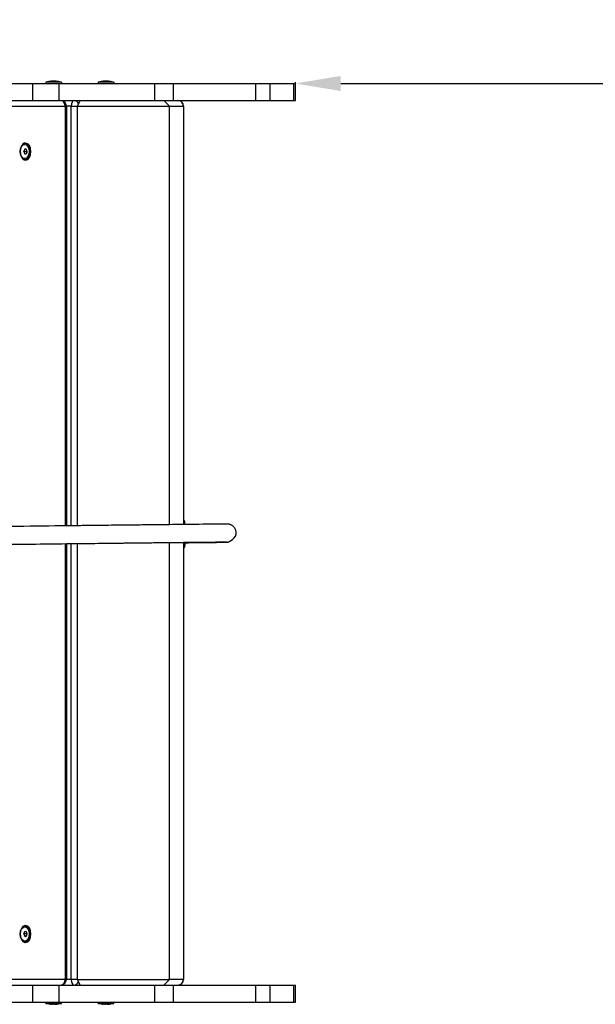
# Model space of a CAD drawing. Units: millimetres. Extents: x -7393 to 7468, y -10901 to -1508.
# Drawn here: x -1675 to -1167, y -7303 to -6435 of the extents above; entities that cross this region are included whole.
import ezdxf

# ---------------------------------------------------------------- set-up
doc = ezdxf.new("R2010")
doc.units = ezdxf.units.MM
doc.layers.add('Системный слой', color=7, linetype='Continuous')
doc.dimstyles.new('ISO-25', dxfattribs={"dimtxt": 2.5, "dimasz": 2.5, "dimexe": 1.25, "dimexo": 0.625, "dimtad": 1, "dimdec": 0, "dimtxsty": 'Standard', "dimcen": 2.5, "dimadec": 0, "dimazin": 0, "dimtfac": 1, "dimtdec": 0, "dimtmove": 0, "dimatfit": 3, "dimfxl": 1, "dimarcsym": 0})

# ---------------------------------------------------------------- blocks, each defined once
blk = doc.blocks.new('КР-02')
at = {"layer": 'Системный слой'}
for p, q in [((-1853.8, -6491.12), (-1663.33, -6491.12)), ((-1663.33, -6506.12), (-1663.33, -6491.12)), ((-1663.33, -6491.12), (-1640.37, -6491.12)), ((-1652.14, -6489.97), (-1652.14, -6491.12)), ((-1638.14, -6489.97), (-1652.14, -6489.97)), ((-1640.37, -6506.12), (-1640.37, -6491.12)), ((-1640.37, -6491.12), (-1555.78, -6491.12)), ((-1638.14, -6489.97), (-1638.14, -6491.12)), ((-1605.96, -6489.97), (-1605.96, -6491.12)), ((-1591.96, -6489.97), (-1605.96, -6489.97)), ((-1591.96, -6489.97), (-1591.96, -6491.12)), ((-1555.78, -6491.12), (-1539.23, -6491.12)), ((-1555.78, -6506.12), (-1555.78, -6491.12)), ((-1539.23, -6491.12), (-1466.76, -6491.12)), ((-1539.23, -6506.12), (-1539.23, -6491.12)), ((-1466.76, -6506.12), (-1466.76, -6491.12)), ((-1466.76, -6491.12), (-1453.98, -6491.12)), ((-1453.98, -6506.12), (-1453.98, -6491.12)), ((-1453.98, -6491.12), (-1433.32, -6491.12)), ((-1433.32, -6491.12), (-1431.84, -6491.12)), ((-1433.32, -6506.12), (-1433.32, -6491.12)), ((-1431.84, -6506.12), (-1431.84, -6491.12)), ((-1853.8, -6506.12), (-1663.33, -6506.12)), ((-1704.74, -6511.12), (-1634.97, -6511.12)), ((-1663.33, -6506.12), (-1640.37, -6506.12)), ((-1640.37, -6506.12), (-1555.78, -6506.12)), ((-1634.97, -6511.12), (-1634.97, -6881.22)), ((-1634.97, -6511.12), (-1633.83, -6511.12)), ((-1633.83, -6511.12), (-1633.83, -6881.21)), ((-1629.55, -6511.12), (-1633.83, -6511.12)), ((-1629.55, -6881.16), (-1629.55, -6511.12)), ((-1629.55, -6511.12), (-1623.95, -6511.12)), ((-1623.95, -6511.12), (-1621.59, -6506.12)), ((-1623.95, -6881.09), (-1623.95, -6511.12)), ((-1623.95, -6511.12), (-1543.02, -6511.12)), ((-1555.78, -6506.12), (-1539.23, -6506.12)), ((-1543.02, -6511.12), (-1548.02, -6506.12)), ((-1543.02, -6880.17), (-1543.02, -6511.12)), ((-1543.02, -6511.12), (-1530.65, -6511.12)), ((-1539.23, -6506.12), (-1466.76, -6506.12)), ((-1530.65, -6511.12), (-1530.65, -6880.03)), ((-1530.65, -6511.12), (-1530.44, -6511.12)), ((-1530.44, -6511.12), (-1530.44, -6880.03)), ((-1466.76, -6506.12), (-1453.98, -6506.12)), ((-1453.98, -6506.12), (-1433.32, -6506.12)), ((-1433.32, -6506.12), (-1431.84, -6506.12)), ((-1670.59, -6544.12), (-1671.48, -6544.12)), ((-1668.5, -6551.34), (-1671.14, -6551.34)), ((-1669.1, -6549.24), (-1670.65, -6549.24)), ((-1670.59, -6558.12), (-1671.48, -6558.12)), ((-1529.81, -6876.38), (-1530.44, -6875.76)), ((-1634.97, -6897.22), (-1634.97, -7281.12)), ((-1633.83, -6897.21), (-1633.83, -7281.12)), ((-1629.55, -7281.12), (-1629.55, -6897.16)), ((-1623.95, -7281.12), (-1623.95, -6897.09)), ((-1543.02, -7281.12), (-1543.02, -6896.17)), ((-1530.65, -6896.03), (-1530.65, -7281.12)), ((-1530.44, -6896.03), (-1530.44, -7281.12)), ((-1529.53, -6899.81), (-1530.44, -6900.74)), ((-1670.59, -7234.12), (-1671.48, -7234.12)), ((-1668.5, -7240.89), (-1671.14, -7240.89)), ((-1670.59, -7248.12), (-1671.48, -7248.12)), ((-1669.1, -7242.99), (-1670.65, -7242.99)), ((-1634.97, -7281.12), (-1704.74, -7281.12)), ((-1633.83, -7281.12), (-1634.97, -7281.12)), ((-1629.55, -7281.12), (-1633.83, -7281.12)), ((-1623.95, -7281.12), (-1629.55, -7281.12)), ((-1623.95, -7281.12), (-1543.02, -7281.12)), ((-1621.59, -7286.12), (-1623.95, -7281.12)), ((-1543.02, -7281.12), (-1548.02, -7286.12)), ((-1530.65, -7281.12), (-1543.02, -7281.12)), ((-1530.44, -7281.12), (-1530.65, -7281.12)), ((-1853.8, -7286.12), (-1663.33, -7286.12)), ((-1663.33, -7301.12), (-1663.33, -7286.12)), ((-1663.33, -7286.12), (-1640.37, -7286.12)), ((-1640.37, -7301.12), (-1640.37, -7286.12)), ((-1640.37, -7286.12), (-1555.78, -7286.12)), ((-1555.78, -7286.12), (-1539.23, -7286.12)), ((-1555.78, -7301.12), (-1555.78, -7286.12)), ((-1539.23, -7286.12), (-1466.76, -7286.12)), ((-1539.23, -7301.12), (-1539.23, -7286.12)), ((-1466.76, -7301.12), (-1466.76, -7286.12)), ((-1466.76, -7286.12), (-1453.98, -7286.12)), ((-1453.98, -7301.12), (-1453.98, -7286.12)), ((-1453.98, -7286.12), (-1433.32, -7286.12)), ((-1433.32, -7286.12), (-1431.84, -7286.12)), ((-1433.32, -7301.12), (-1433.32, -7286.12)), ((-1431.84, -7301.12), (-1431.84, -7286.12)), ((-1853.8, -7301.12), (-1663.33, -7301.12)), ((-1663.33, -7301.12), (-1640.37, -7301.12)), ((-1652.14, -7302.27), (-1652.14, -7301.12)), ((-1640.37, -7301.12), (-1555.78, -7301.12)), ((-1638.14, -7302.27), (-1638.14, -7301.12)), ((-1605.96, -7302.27), (-1605.96, -7301.12)), ((-1591.96, -7302.27), (-1591.96, -7301.12)), ((-1555.78, -7301.12), (-1539.23, -7301.12)), ((-1539.23, -7301.12), (-1466.76, -7301.12)), ((-1466.76, -7301.12), (-1453.98, -7301.12)), ((-1453.98, -7301.12), (-1433.32, -7301.12)), ((-1433.32, -7301.12), (-1431.84, -7301.12)), ((-1652.14, -7302.27), (-1640.42, -7302.27)), ((-1640.42, -7302.27), (-1638.14, -7302.27)), ((-1605.96, -7302.27), (-1594.24, -7302.27)), ((-1594.24, -7302.27), (-1591.96, -7302.27))]:
    blk.add_line(p, q, dxfattribs=at)
for centre, radius, start, end in [((-1644.21, -6514.77), 25.82, 97.19313, 106.13011), ((-1646.06, -6514.77), 25.82, 73.86989, 82.80687), ((-1598.03, -6514.77), 25.82, 97.19313, 106.13011), ((-1599.88, -6514.77), 25.82, 73.86989, 82.80687), ((-1638.83, -6511.12), 5, 0, 89.99702), ((-1535.44, -6511.12), 5, 0, 90), ((-1664.64, -6556.08), 8.04, 143.8893, 144.97819), ((-1664.62, -7236.13), 8.07, 215.02401, 216.10851), ((-1638.83, -7281.12), 5, 270.00298, 0), ((-1535.44, -7281.12), 5, 270, 0), ((-1644.21, -7277.46), 25.82, 253.86989, 263.27763), ((-1646.06, -7277.46), 25.82, 276.72241, 286.13011), ((-1598.03, -7277.46), 25.82, 253.86989, 263.27763), ((-1599.88, -7277.46), 25.82, 276.72241, 286.13011)]:
    blk.add_arc(centre, radius, start, end, dxfattribs=at)
for centre, major_axis, ratio, start_param, end_param in [((-1638.83, -6511.12), (0, 5), 0.773123, 4.712389, 6.283118), ((-1627.19, -6511.12), (0, 5), 0.4712, 0, 1.570796), ((-1627.19, -6511.12), (0, 5), 0.882026, 5.086156, 6.283185), ((-1535.44, -6511.12), (0, 5), 0.957018, 4.712389, 6.283185), ((-1669.85, -6551.12), (0, 7.5), 0.634256, 0, 3.141593), ((-1670.59, -6551.12), (0, -7), 0.634393, 3.141593, 3.515846), ((-1671.48, -6551.12), (0, -7), 0.634393, 3.141593, 3.161489), ((-1671.4, -6551.12), (0, 7.5), 0.634256, 5.802727, 6.119935), ((-1670.59, -6551.12), (0, -7), 0.634393, 0, 3.141593), ((-1669.85, -6551.12), (0, 7.5), 0.634256, 4.712389, 6.283185), ((-1669.85, -6551.12), (0, 7.5), 0.634256, 3.141593, 4.712389), ((-1670.59, -6551.12), (0, -7), 0.634393, 5.908931, 6.283185), ((-1671.48, -6551.12), (0, -7), 0.634393, 6.263289, 6.283185), ((-1671.4, -6551.12), (0, 7.5), 0.634256, 3.304843, 3.622051), ((-1529.74, -6888.09), (0.14, -11.75), 0.074864, 3.066447, 3.885057), ((-1529.74, -6888.09), (0.14, -11.75), 0.074864, 2.32821, 3.066447), ((-1529.74, -6888.09), (0.11, -9.6), 0.074864, 3.216738, 3.713254), ((-1529.74, -6888.09), (0.11, -9.6), 0.074864, 2.569807, 3.216738), ((-1529.74, -6888.09), (0.14, -11.75), 0.074864, 5.452766, 6.358331), ((-1529.74, -6888.09), (0.11, -9.6), 0.074864, -0.599421, -0.075145), ((-1529.74, -6888.09), (0.11, -9.6), 0.074864, 6.20804, 6.869009), ((-1529.74, -6888.09), (0.14, -11.75), 0.074864, 0.075145, 0.82196), ((-1492, -6887.64), (0.32, -7.99), 0.999982, 6.210153, 6.283185), ((-1492, -6887.64), (-0.1, 8), 0.980741, 3.096455, 3.141593), ((-1492, -6887.64), (-0.1, 8), 0.980741, 3.141593, 3.142409), ((-1669.85, -7241.12), (0, 7.5), 0.634256, 0, 3.141593), ((-1670.59, -7241.12), (0, 7), 0.634393, 0, 0.374254), ((-1671.48, -7241.12), (0, 7), 0.634393, 0, 0.019896), ((-1671.4, -7241.12), (0, 7.5), 0.634256, 5.802727, 6.119935), ((-1670.59, -7241.12), (0, 7), 0.634393, 4.810564, 6.283185), ((-1670.59, -7241.12), (0, 7), 0.634393, 3.141593, 4.810564), ((-1669.85, -7241.12), (0, 7.5), 0.634256, 4.712389, 6.283185), ((-1669.85, -7241.12), (0, 7.5), 0.634256, 3.141593, 4.712389), ((-1670.59, -7241.12), (0, 7), 0.634393, 2.767339, 3.141593), ((-1671.48, -7241.12), (0, 7), 0.634393, 3.121697, 3.141593), ((-1671.4, -7241.12), (0, 7.5), 0.634256, 3.304843, 3.622051), ((-1638.83, -7281.12), (0, 5), 0.773123, 3.14166, 4.712389), ((-1627.19, -7281.12), (0, -5), 0.4712, 4.712389, 6.283185), ((-1627.19, -7281.12), (0, -5), 0.882026, 0, 1.197029), ((-1535.44, -7281.12), (0, 5), 0.957018, 3.141593, 4.712389)]:
    blk.add_ellipse(centre, major_axis=major_axis, ratio=ratio, start_param=start_param, end_param=end_param, dxfattribs=at)
for centre, major_axis in [((-1670.59, -6551.12), (0, 6.25)), ((-1670.59, -7241.12), (0, -6.25))]:
    blk.add_ellipse(centre, major_axis=major_axis, ratio=0.634393, dxfattribs=at)
for points, knots in [([(-1647.45, -6489.15), (-1647.35, -6489.14), (-1647.21, -6489.13), (-1647.01, -6489.12), (-1646.83, -6489.12), (-1646.59, -6489.12), (-1646.4, -6489.14), (-1646.29, -6489.15)], [0, 0, 0, 0, 1.939671, 3.021963, 4.040649, 5.694623, 8, 8, 8, 8]), ([(-1646.29, -6489.15), (-1646.38, -6489.14), (-1646.53, -6489.13), (-1646.72, -6489.12), (-1646.9, -6489.12), (-1647.14, -6489.12), (-1647.33, -6489.14), (-1647.45, -6489.15)], [0, 0, 0, 0, 1.939671, 3.021963, 4.040649, 5.694623, 8, 8, 8, 8]), ([(-1643.98, -6489.15), (-1644.17, -6489.14), (-1644.46, -6489.13), (-1644.85, -6489.12), (-1645.21, -6489.12), (-1645.69, -6489.12), (-1646.07, -6489.14), (-1646.29, -6489.15)], [0, 0, 0, 0, 1.939671, 3.021963, 4.040649, 5.694623, 8, 8, 8, 8]), ([(-1646.29, -6489.15), (-1646.1, -6489.14), (-1645.81, -6489.13), (-1645.42, -6489.12), (-1645.06, -6489.12), (-1644.58, -6489.12), (-1644.2, -6489.14), (-1643.98, -6489.15)], [0, 0, 0, 0, 1.939671, 3.021963, 4.040649, 5.694623, 8, 8, 8, 8]), ([(-1642.83, -6489.15), (-1642.96, -6489.14), (-1643.2, -6489.12), (-1643.58, -6489.11), (-1643.84, -6489.14), (-1643.98, -6489.15)], [0, 0, 0, 0, 2.034238, 3.737914, 6, 6, 6, 6]), ([(-1642.83, -6489.15), (-1642.89, -6489.15), (-1643.01, -6489.13), (-1643.2, -6489.12), (-1643.37, -6489.12), (-1643.53, -6489.12), (-1643.72, -6489.13), (-1643.88, -6489.14), (-1643.98, -6489.15)], [0, 0, 0, 0, 1.497032, 2.753965, 4.433486, 5.43107, 6.565973, 9, 9, 9, 9]), ([(-1601.27, -6489.15), (-1601.17, -6489.14), (-1601.03, -6489.13), (-1600.83, -6489.12), (-1600.65, -6489.12), (-1600.41, -6489.12), (-1600.22, -6489.14), (-1600.11, -6489.15)], [0, 0, 0, 0, 1.939671, 3.021963, 4.040649, 5.694623, 8, 8, 8, 8]), ([(-1600.11, -6489.15), (-1600.21, -6489.14), (-1600.35, -6489.13), (-1600.55, -6489.12), (-1600.73, -6489.12), (-1600.97, -6489.12), (-1601.16, -6489.14), (-1601.27, -6489.15)], [0, 0, 0, 0, 1.939671, 3.021963, 4.040649, 5.694623, 8, 8, 8, 8]), ([(-1597.8, -6489.15), (-1597.99, -6489.14), (-1598.28, -6489.13), (-1598.67, -6489.12), (-1599.03, -6489.12), (-1599.51, -6489.12), (-1599.89, -6489.14), (-1600.11, -6489.15)], [0, 0, 0, 0, 1.939671, 3.021963, 4.040649, 5.694623, 8, 8, 8, 8]), ([(-1600.11, -6489.15), (-1599.93, -6489.14), (-1599.64, -6489.13), (-1599.25, -6489.12), (-1598.88, -6489.12), (-1598.41, -6489.12), (-1598.02, -6489.14), (-1597.8, -6489.15)], [0, 0, 0, 0, 1.939671, 3.021963, 4.040649, 5.694623, 8, 8, 8, 8]), ([(-1596.65, -6489.15), (-1596.78, -6489.14), (-1597.02, -6489.12), (-1597.4, -6489.11), (-1597.66, -6489.14), (-1597.8, -6489.15)], [0, 0, 0, 0, 2.034238, 3.737914, 6, 6, 6, 6]), ([(-1596.65, -6489.15), (-1596.71, -6489.15), (-1596.83, -6489.13), (-1597.02, -6489.12), (-1597.19, -6489.12), (-1597.35, -6489.12), (-1597.55, -6489.13), (-1597.7, -6489.14), (-1597.8, -6489.15)], [0, 0, 0, 0, 1.497032, 2.753965, 4.433486, 5.43107, 6.565973, 9, 9, 9, 9]), ([(-1670.56, -6549.01), (-1670.62, -6549.17), (-1670.72, -6549.4), (-1670.88, -6549.78), (-1671.1, -6550.26), (-1671.29, -6550.65), (-1671.42, -6550.89)], [0, 0, 0, 0, 1.697212, 2.644217, 4.260267, 7, 7, 7, 7]), ([(-1671.42, -6550.89), (-1671.36, -6551.06), (-1671.27, -6551.33), (-1671.14, -6551.75), (-1670.99, -6552.28), (-1670.87, -6552.72), (-1670.81, -6552.99)], [0, 0, 0, 0, 1.697212, 2.644217, 4.260267, 7, 7, 7, 7]), ([(-1671.14, -6551.34), (-1671.19, -6551.24), (-1671.28, -6551.07), (-1671.35, -6550.9), (-1671.38, -6550.83)], [0, 0, 0, 0, 2.966007, 5, 5, 5, 5]), ([(-1670.81, -6552.99), (-1670.68, -6553.01), (-1670.49, -6553.04), (-1670.24, -6553.08), (-1670.01, -6553.11), (-1669.71, -6553.16), (-1669.48, -6553.2), (-1669.35, -6553.22)], [0, 0, 0, 0, 1.939671, 3.021963, 4.040649, 5.694623, 8, 8, 8, 8]), ([(-1669.1, -6549.24), (-1669.21, -6549.22), (-1669.38, -6549.19), (-1669.67, -6549.15), (-1670.04, -6549.09), (-1670.36, -6549.04), (-1670.56, -6549.01)], [0, 0, 0, 0, 1.697212, 2.644217, 4.260267, 7, 7, 7, 7]), ([(-1668.5, -6551.34), (-1668.58, -6551.56), (-1668.74, -6551.93), (-1669.02, -6552.55), (-1669.22, -6552.97), (-1669.35, -6553.22)], [0, 0, 0, 0, 2.034238, 3.56465, 6, 6, 6, 6]), ([(-1668.5, -6551.34), (-1668.53, -6551.23), (-1668.58, -6551.01), (-1668.67, -6550.67), (-1668.78, -6550.27), (-1668.92, -6549.78), (-1669.04, -6549.43), (-1669.1, -6549.24)], [0, 0, 0, 0, 1.330695, 2.447969, 3.940876, 5.83642, 8, 8, 8, 8]), ([(-1491.68, -6895.63), (-1491.64, -6895.63), (-1491.6, -6895.63), (-1491.18, -6895.6), (-1483.01, -6892.14), (-1484.16, -6885.86), (-1484.24, -6885.54), (-1484.44, -6884.9), (-1484.56, -6884.59), (-1484.84, -6883.98), (-1485, -6883.68), (-1485.36, -6883.11), (-1485.55, -6882.84), (-1485.98, -6882.32), (-1486.2, -6882.07), (-1486.69, -6881.61), (-1486.95, -6881.4), (-1487.49, -6881), (-1487.77, -6880.82), (-1488.35, -6880.49), (-1488.65, -6880.35), (-1489.27, -6880.1), (-1489.57, -6879.99), (-1490.2, -6879.82), (-1490.5, -6879.77), (-1491.04, -6879.68), (-1491.21, -6879.67), (-1491.57, -6879.64), (-1491.64, -6879.64), (-1491.75, -6879.64), (-1491.78, -6879.63), (-1491.84, -6879.63), (-1491.87, -6879.63), (-1491.91, -6879.63), (-1491.92, -6879.63), (-1491.95, -6879.63), (-1491.96, -6879.63), (-1491.99, -6879.63), (-1492, -6879.63), (-1492.02, -6879.63), (-1492.03, -6879.63), (-1492.06, -6879.63), (-1492.07, -6879.63), (-1492.09, -6879.63), (-1492.1, -6879.63), (-1492.13, -6879.63), (-1492.14, -6879.63), (-1492.16, -6879.63), (-1492.16, -6879.63), (-1492.19, -6879.63), (-1492.21, -6879.63), (-1492.24, -6879.63), (-1492.26, -6879.63), (-1492.29, -6879.63), (-1492.3, -6879.63), (-1492.33, -6879.63), (-1492.36, -6879.63), (-1492.41, -6879.63), (-1492.42, -6879.63), (-1492.48, -6879.63), (-1492.53, -6879.63), (-1492.62, -6879.63), (-1492.66, -6879.63), (-1492.79, -6879.63), (-1492.89, -6879.63), (-1493.12, -6879.64), (-1493.24, -6879.64), (-1493.63, -6879.64), (-1493.92, -6879.64), (-1494.62, -6879.65), (-1495.02, -6879.65), (-1496.22, -6879.66), (-1497.1, -6879.67), (-1500.11, -6879.7), (-1502.61, -6879.73), (-1511.54, -6879.82), (-1521.32, -6879.93), (-1529.26, -6880.02), (-1529.36, -6880.02), (-1529.45, -6880.02), (-1529.46, -6880.02), (-1529.72, -6880.02), (-1529.95, -6880.02), (-1530.3, -6880.03), (-1530.36, -6880.03), (-1530.45, -6880.03), (-1530.46, -6880.03), (-1530.54, -6880.03), (-1530.59, -6880.03), (-1531.14, -6880.04), (-1531.6, -6880.04), (-1535.72, -6880.09), (-1538.99, -6880.12), (-1549.17, -6880.24), (-1555.57, -6880.31), (-1562.26, -6880.39), (-1562.41, -6880.39), (-1564.63, -6880.41), (-1566.71, -6880.44), (-1569.3, -6880.47), (-1569.88, -6880.47), (-1570.54, -6880.48), (-1570.75, -6880.48), (-1572.01, -6880.5), (-1573.04, -6880.51), (-1577.59, -6880.56), (-1581.13, -6880.6), (-1585.7, -6880.65), (-1586.83, -6880.67), (-1588.51, -6880.68), (-1589.09, -6880.69), (-1590.28, -6880.71), (-1590.86, -6880.71), (-1594.99, -6880.76), (-1598.46, -6880.8), (-1602, -6880.84), (-1602.05, -6880.84), (-1603.4, -6880.86), (-1604.74, -6880.87), (-1609.63, -6880.93), (-1613.29, -6880.97), (-1618.86, -6881.03), (-1620.88, -6881.06), (-1623.16, -6881.08), (-1623.58, -6881.09), (-1624.61, -6881.1), (-1625.42, -6881.11), (-1627.17, -6881.13), (-1628.39, -6881.14), (-1630.97, -6881.17), (-1632.41, -6881.19), (-1647.22, -6881.36), (-1661.89, -6881.53), (-1687.66, -6881.83), (-1698.74, -6881.96), (-1712.44, -6882.12), (-1715.56, -6882.15), (-1719.01, -6882.19), (-1719.64, -6882.2), (-1723.18, -6882.24), (-1726.09, -6882.27), (-1748.66, -6882.54), (-1769.25, -6882.78), (-1795.69, -6883.09), (-1800.5, -6883.14), (-1805.89, -6883.2), (-1806.51, -6883.21), (-1808.85, -6883.24), (-1810.57, -6883.26), (-1815.16, -6883.31), (-1817.87, -6883.34), (-1821.8, -6883.39), (-1822.64, -6883.4), (-1824.01, -6883.42), (-1824.51, -6883.42), (-1825.38, -6883.43), (-1825.73, -6883.44), (-1857.64, -6883.81), (-1888.95, -6884.18), (-1922.67, -6884.57), (-1925.15, -6884.6), (-1927.79, -6884.63), (-1928.35, -6884.64), (-1931.48, -6884.67), (-1934.11, -6884.71), (-1936.9, -6884.74), (-1937.07, -6884.74), (-1937.27, -6884.74), (-1937.29, -6884.74), (-1938.5, -6884.76), (-1939.49, -6884.77), (-1940.71, -6884.78), (-1940.75, -6884.78), (-1975.88, -6885.2), (-2010.94, -6885.61), (-2046.77, -6886.03), (-2047.58, -6886.04), (-2049.58, -6886.06), (-2050.96, -6886.08), (-2054.23, -6886.12), (-2056.17, -6886.14), (-2058.18, -6886.16), (-2058.25, -6886.16), (-2059.9, -6886.18), (-2061.55, -6886.2), (-2064.52, -6886.24), (-2066.07, -6886.26), (-2074.65, -6886.36), (-2081.69, -6886.44), (-2117.42, -6886.86), (-2147.59, -6887.22), (-2178.83, -6887.59), (-2180.74, -6887.61), (-2183.16, -6887.64), (-2183.83, -6887.64), (-2184.49, -6887.65), (-2184.5, -6887.65), (-2185.37, -6887.66), (-2186.32, -6887.67), (-2187.18, -6887.68)], [0, 0, 0, 0, 3.986758, 3.986758, 22.001104, 22.001104, 23.000628, 23.000628, 24.000251, 24.000251, 25.000057, 25.000057, 26.00018, 26.00018, 27.00087, 27.00087, 28.002628, 28.002628, 29.006581, 29.006581, 30.015794, 30.015794, 31.036176, 31.036176, 32.1411, 32.1411, 33.83442, 33.83442, 37.126962, 37.126962, 39.227455, 39.227455, 42.22563, 42.22563, 44.224287, 44.224287, 46.222912, 46.222912, 48.221523, 48.221523, 50.220127, 50.220127, 52.218728, 52.218728, 54.217326, 54.217326, 56.215924, 56.215924, 57.215221, 57.215221, 60.213114, 60.213114, 63.211008, 63.211008, 64.210305, 64.210305, 68.207495, 68.207495, 70.206089, 70.206089, 76.201873, 76.201873, 80.199062, 80.199062, 90.192034, 90.192034, 100.185007, 100.185007, 120.170952, 120.170952, 141.955631, 141.955631, 178.72977, 178.72977, 252.278048, 252.278048, 398.041161, 398.041161, 399.281437, 399.281437, 399.374605, 399.374605, 403.109952, 403.109952, 404.153799, 404.153799, 404.333646, 404.333646, 405.202073, 405.202073, 412.272147, 412.272147, 461.316181, 461.316181, 536.103043, 536.103043, 537.654455, 537.654455, 559.758988, 559.758988, 565.176765, 565.176765, 567.201539, 567.201539, 577.989591, 577.989591, 612.27635, 612.27635, 622.62049, 622.62049, 628.035846, 628.035846, 633.582111, 633.582111, 664.845663, 664.845663, 665.282093, 665.282093, 676.785607, 676.785607, 707.25875, 707.25875, 723.032628, 723.032628, 726.149557, 726.149557, 731.85626, 731.85626, 740.953601, 740.953601, 752.090713, 752.090713, 856.997586, 856.997586, 927.567855, 927.567855, 945.937661, 945.937661, 949.705541, 949.705541, 967.682314, 967.682314, 1086.137146, 1086.137146, 1111.828356, 1111.828356, 1115.120342, 1115.120342, 1124.281778, 1124.281778, 1139.273348, 1139.273348, 1143.863144, 1143.863144, 1146.430437, 1146.430437, 1148.393384, 1148.393384, 1302.401904, 1302.401904, 1312.838117, 1312.838117, 1315.276628, 1315.276628, 1327.264673, 1327.264673, 1328.069738, 1328.069738, 1328.163844, 1328.163844, 1333.255866, 1333.255866, 1333.461529, 1333.461529, 1485.966666, 1485.966666, 1489.064336, 1489.064336, 1494.603388, 1494.603388, 1502.60961, 1502.60961, 1502.905911, 1502.905911, 1509.435628, 1509.435628, 1515.608913, 1515.608913, 1544.416063, 1544.416063, 1659.976774, 1659.976774, 1666.937783, 1666.937783, 1669.429133, 1669.429133, 1669.459714, 1669.459714, 1672.860273, 1672.860273, 1672.860273, 1672.860273]), ([(-1491.68, -6895.63), (-1491.66, -6895.63), (-1492.2, -6895.63), (-1492.29, -6895.63), (-1492.04, -6895.63), (-1492.19, -6895.63), (-1492.22, -6895.63), (-1492.26, -6895.63), (-1492.26, -6895.63), (-1492.31, -6895.63), (-1492.35, -6895.63), (-1492.58, -6895.63), (-1492.7, -6895.63), (-1493.12, -6895.64), (-1493.31, -6895.64), (-1493.83, -6895.64), (-1494.1, -6895.64), (-1494.72, -6895.65), (-1495.06, -6895.65), (-1495.89, -6895.66), (-1496.4, -6895.66), (-1497.94, -6895.68), (-1499.08, -6895.69), (-1502.92, -6895.73), (-1506.07, -6895.76), (-1515.05, -6895.86), (-1522.54, -6895.94), (-1529.07, -6896.01), (-1529.16, -6896.01), (-1529.51, -6896.02), (-1529.81, -6896.02), (-1530.12, -6896.03), (-1530.21, -6896.03), (-1530.34, -6896.03), (-1530.39, -6896.03), (-1530.51, -6896.03), (-1530.58, -6896.03), (-1531.08, -6896.04), (-1531.49, -6896.04), (-1534.28, -6896.07), (-1536.57, -6896.1), (-1540.34, -6896.14), (-1541.53, -6896.15), (-1546.39, -6896.21), (-1549.43, -6896.24), (-1552.8, -6896.28), (-1552.96, -6896.28), (-1554.9, -6896.3), (-1556.64, -6896.32), (-1558.93, -6896.35), (-1559.43, -6896.35), (-1560.33, -6896.37), (-1560.73, -6896.37), (-1561.46, -6896.38), (-1561.8, -6896.38), (-1562.27, -6896.39), (-1562.41, -6896.39), (-1562.67, -6896.39), (-1562.78, -6896.39), (-1562.97, -6896.39), (-1563.05, -6896.4), (-1563.36, -6896.4), (-1563.58, -6896.4), (-1565.48, -6896.42), (-1567.12, -6896.44), (-1569.31, -6896.47), (-1569.84, -6896.47), (-1570.55, -6896.48), (-1570.75, -6896.48), (-1571.44, -6896.49), (-1571.94, -6896.5), (-1572.66, -6896.51), (-1572.89, -6896.51), (-1573.11, -6896.51), (-1573.11, -6896.51), (-1573.2, -6896.51), (-1573.28, -6896.51), (-1573.62, -6896.52), (-1573.87, -6896.52), (-1574.46, -6896.53), (-1574.79, -6896.53), (-1575.52, -6896.54), (-1575.92, -6896.54), (-1576.78, -6896.55), (-1577.23, -6896.56), (-1579.48, -6896.58), (-1581.34, -6896.6), (-1583.65, -6896.63), (-1584.21, -6896.64), (-1584.82, -6896.64), (-1584.87, -6896.64), (-1585.97, -6896.66), (-1586.92, -6896.67), (-1589.11, -6896.69), (-1590.27, -6896.71), (-1594.88, -6896.76), (-1598.34, -6896.8), (-1601.91, -6896.84), (-1602.07, -6896.84), (-1603.05, -6896.85), (-1603.93, -6896.86), (-1605.23, -6896.88), (-1605.66, -6896.88), (-1609.78, -6896.93), (-1613.33, -6896.97), (-1618.88, -6897.03), (-1620.89, -6897.06), (-1623.16, -6897.08), (-1623.57, -6897.09), (-1625.11, -6897.11), (-1626.38, -6897.12), (-1628.2, -6897.14), (-1628.88, -6897.15), (-1630.97, -6897.17), (-1632.33, -6897.19), (-1654.13, -6897.44), (-1674.56, -6897.68), (-1701.63, -6897.99), (-1705.61, -6898.04), (-1712.51, -6898.12), (-1715.49, -6898.15), (-1719.03, -6898.19), (-1719.64, -6898.2), (-1723.18, -6898.24), (-1725.96, -6898.27), (-1753.94, -6898.6), (-1779.83, -6898.9), (-1805.85, -6899.2), (-1806.54, -6899.21), (-1808.76, -6899.24), (-1810.58, -6899.26), (-1813.66, -6899.3), (-1815.01, -6899.31), (-1817.87, -6899.35), (-1819.27, -6899.36), (-1821.82, -6899.39), (-1822.64, -6899.4), (-1824.01, -6899.42), (-1824.51, -6899.42), (-1825.38, -6899.43), (-1825.73, -6899.44), (-1857.78, -6899.81), (-1888.95, -6900.18), (-1922.67, -6900.57), (-1925.14, -6900.6), (-1930.27, -6900.66), (-1933.58, -6900.7), (-1936.9, -6900.74), (-1937.08, -6900.74), (-1937.27, -6900.74), (-1937.29, -6900.74), (-1938.37, -6900.76), (-1939.54, -6900.77), (-1940.71, -6900.78), (-1940.75, -6900.78), (-1946.81, -6900.86), (-1952.78, -6900.93), (-1986.86, -6901.33), (-2016.96, -6901.68), (-2046.78, -6902.03), (-2047.57, -6902.04), (-2049.59, -6902.06), (-2050.96, -6902.08), (-2054.23, -6902.12), (-2056.17, -6902.14), (-2058.18, -6902.16), (-2058.25, -6902.17), (-2059.9, -6902.19), (-2061.52, -6902.2), (-2064.55, -6902.24), (-2066.05, -6902.26), (-2085.98, -6902.49), (-2104.11, -6902.71), (-2140.64, -6903.14), (-2158.97, -6903.35), (-2178.85, -6903.59), (-2180.73, -6903.61), (-2183.16, -6903.64), (-2183.83, -6903.65), (-2184.49, -6903.65), (-2184.5, -6903.65), (-2185.32, -6903.66), (-2186.18, -6903.67), (-2186.99, -6903.68)], [0, 0, 0, 0, 16.63094, 16.63094, 33.26188, 33.26188, 41.383931, 41.383931, 41.89664, 41.89664, 49.892819, 49.892819, 66.523759, 66.523759, 83.154699, 83.154699, 99.785639, 99.785639, 116.416579, 116.416579, 137.333049, 137.333049, 174.722523, 174.722523, 249.50147, 249.50147, 355.018368, 355.018368, 356.153585, 356.153585, 359.901351, 359.901351, 361.020982, 361.020982, 361.680335, 361.680335, 362.662186, 362.662186, 368.465811, 368.465811, 399.059364, 399.059364, 415.234427, 415.234427, 451.89038, 451.89038, 453.669311, 453.669311, 472.625997, 472.625997, 477.779113, 477.779113, 481.932794, 481.932794, 485.332672, 485.332672, 486.787112, 486.787112, 487.903865, 487.903865, 488.746112, 488.746112, 491.033804, 491.033804, 507.511055, 507.511055, 512.590739, 512.590739, 514.489186, 514.489186, 519.244776, 519.244776, 521.394676, 521.394676, 521.399704, 521.399704, 522.188345, 522.188345, 524.604408, 524.604408, 527.707574, 527.707574, 531.474108, 531.474108, 535.700109, 535.700109, 552.220804, 552.220804, 557.115641, 557.115641, 557.592004, 557.592004, 566.45574, 566.45574, 576.73556, 576.73556, 605.569843, 605.569843, 606.759602, 606.759602, 613.782117, 613.782117, 617.351096, 617.351096, 645.919922, 645.919922, 660.632696, 660.632696, 663.5564, 663.5564, 672.532156, 672.532156, 677.44294, 677.44294, 687.890047, 687.890047, 828.712558, 828.712558, 852.516277, 852.516277, 869.751936, 869.751936, 873.287222, 873.287222, 890.154421, 890.154421, 1025.410945, 1025.410945, 1028.500047, 1028.500047, 1037.096896, 1037.096896, 1043.786367, 1043.786367, 1051.164672, 1051.164672, 1055.47166, 1055.47166, 1057.88077, 1057.88077, 1059.722772, 1059.722772, 1204.246891, 1204.246891, 1214.040695, 1214.040695, 1227.579268, 1227.579268, 1228.334781, 1228.334781, 1228.423095, 1228.423095, 1233.201709, 1233.201709, 1233.394713, 1233.394713, 1258.86024, 1258.86024, 1376.516404, 1376.516404, 1379.423533, 1379.423533, 1384.621878, 1384.621878, 1392.135649, 1392.135649, 1392.413724, 1392.413724, 1398.541818, 1398.541818, 1404.335409, 1404.335409, 1473.934156, 1473.934156, 1539.825755, 1539.825755, 1546.358802, 1546.358802, 1548.696985, 1548.696985, 1548.725686, 1548.725686, 1551.692528, 1551.692528, 1551.692528, 1551.692528]), ([(-1530.04, -6896.1), (-1529.69, -6896.09), (-1529.35, -6896.09), (-1528.03, -6896.07), (-1527.09, -6896.06), (-1523.67, -6896.02), (-1521.28, -6895.99), (-1516.69, -6895.94), (-1514.5, -6895.91), (-1510.36, -6895.86), (-1508.41, -6895.84), (-1504.77, -6895.79), (-1503.09, -6895.77), (-1500.01, -6895.73), (-1498.63, -6895.72), (-1496.17, -6895.69), (-1495.09, -6895.67), (-1493.24, -6895.65), (-1492.47, -6895.64), (-1491.9, -6895.63)], [19.585335, 19.585335, 19.585335, 19.585335, 20.54813, 20.54813, 23.224492, 23.224492, 30.286226, 30.286226, 37.347972, 37.347972, 44.409737, 44.409737, 51.471529, 51.471529, 58.533361, 58.533361, 65.595259, 65.595259, 73, 73, 73, 73]), ([(-1671.42, -7241.34), (-1671.33, -7241.11), (-1671.2, -7240.69), (-1670.99, -7239.99), (-1670.88, -7239.52), (-1670.81, -7239.24)], [0, 0, 0, 0, 2.034238, 3.56465, 6, 6, 6, 6]), ([(-1671.38, -7241.4), (-1671.36, -7241.35), (-1671.28, -7241.17), (-1671.2, -7241), (-1671.14, -7240.89)], [0, 0, 0, 0, 1.648186, 5, 5, 5, 5]), ([(-1669.35, -7239.01), (-1669.46, -7239.03), (-1669.63, -7239.06), (-1669.92, -7239.11), (-1670.29, -7239.16), (-1670.61, -7239.21), (-1670.81, -7239.24)], [0, 0, 0, 0, 1.697212, 2.644217, 4.260267, 7, 7, 7, 7]), ([(-1668.5, -7240.89), (-1668.56, -7240.74), (-1668.66, -7240.5), (-1668.82, -7240.12), (-1669.03, -7239.65), (-1669.23, -7239.26), (-1669.35, -7239.01)], [0, 0, 0, 0, 1.697212, 2.644217, 4.260267, 7, 7, 7, 7]), ([(-1669.1, -7242.99), (-1669.05, -7242.82), (-1668.96, -7242.56), (-1668.83, -7242.13), (-1668.67, -7241.6), (-1668.56, -7241.16), (-1668.5, -7240.89)], [0, 0, 0, 0, 1.697212, 2.644217, 4.260267, 7, 7, 7, 7]), ([(-1671.42, -7241.34), (-1671.36, -7241.45), (-1671.27, -7241.64), (-1671.11, -7241.95), (-1670.95, -7242.3), (-1670.76, -7242.73), (-1670.63, -7243.05), (-1670.56, -7243.22)], [0, 0, 0, 0, 1.330695, 2.447969, 3.940876, 5.83642, 8, 8, 8, 8]), ([(-1670.56, -7243.22), (-1670.44, -7243.2), (-1670.24, -7243.17), (-1669.99, -7243.14), (-1669.76, -7243.1), (-1669.46, -7243.05), (-1669.23, -7243.02), (-1669.1, -7242.99)], [0, 0, 0, 0, 1.939671, 3.021963, 4.040649, 5.694623, 8, 8, 8, 8]), ([(-1645.84, -7303.08), (-1645.96, -7303.09), (-1646.16, -7303.11), (-1646.42, -7303.12), (-1646.66, -7303.12), (-1646.99, -7303.11), (-1647.24, -7303.09), (-1647.39, -7303.08)], [0, 0, 0, 0, 1.939671, 3.021963, 4.040649, 5.694623, 8, 8, 8, 8]), ([(-1646.91, -7303.11), (-1646.97, -7303.12), (-1647.08, -7303.12), (-1647.19, -7303.11), (-1647.23, -7303.11)], [0, 0, 0, 0, 2.786835, 5, 5, 5, 5]), ([(-1646.19, -7303.11), (-1646.01, -7303.11), (-1645.67, -7303.12), (-1645.32, -7303.12), (-1645.14, -7303.11)], [0, 0, 0, 0, 2.442191, 5, 5, 5, 5]), ([(-1643.58, -7303.08), (-1643.76, -7303.09), (-1644.05, -7303.11), (-1644.43, -7303.12), (-1644.78, -7303.12), (-1645.25, -7303.11), (-1645.62, -7303.09), (-1645.84, -7303.08)], [0, 0, 0, 0, 1.939671, 3.021963, 4.040649, 5.694623, 8, 8, 8, 8]), ([(-1644.09, -7303.11), (-1643.98, -7303.11), (-1643.74, -7303.12), (-1643.5, -7303.12), (-1643.36, -7303.11)], [0, 0, 0, 0, 2.228473, 5, 5, 5, 5]), ([(-1643.04, -7303.11), (-1643.1, -7303.11), (-1643.19, -7303.12), (-1643.31, -7303.12), (-1643.43, -7303.11), (-1643.52, -7303.09), (-1643.58, -7303.08)], [0, 0, 0, 0, 2.341637, 3.50946, 4.674274, 7, 7, 7, 7]), ([(-1599.66, -7303.08), (-1599.78, -7303.09), (-1599.98, -7303.11), (-1600.24, -7303.12), (-1600.48, -7303.12), (-1600.81, -7303.11), (-1601.06, -7303.09), (-1601.21, -7303.08)], [0, 0, 0, 0, 1.939671, 3.021963, 4.040649, 5.694623, 8, 8, 8, 8]), ([(-1600.73, -7303.11), (-1600.79, -7303.12), (-1600.9, -7303.12), (-1601.01, -7303.11), (-1601.06, -7303.11)], [0, 0, 0, 0, 2.786835, 5, 5, 5, 5]), ([(-1600.01, -7303.11), (-1599.84, -7303.11), (-1599.49, -7303.12), (-1599.14, -7303.12), (-1598.96, -7303.11)], [0, 0, 0, 0, 2.442191, 5, 5, 5, 5]), ([(-1597.4, -7303.08), (-1597.58, -7303.09), (-1597.87, -7303.11), (-1598.25, -7303.12), (-1598.6, -7303.12), (-1599.07, -7303.11), (-1599.44, -7303.09), (-1599.66, -7303.08)], [0, 0, 0, 0, 1.939671, 3.021963, 4.040649, 5.694623, 8, 8, 8, 8]), ([(-1597.91, -7303.11), (-1597.8, -7303.11), (-1597.56, -7303.12), (-1597.32, -7303.12), (-1597.18, -7303.11)], [0, 0, 0, 0, 2.228473, 5, 5, 5, 5]), ([(-1596.86, -7303.11), (-1596.92, -7303.11), (-1597.01, -7303.12), (-1597.13, -7303.12), (-1597.25, -7303.11), (-1597.34, -7303.09), (-1597.4, -7303.08)], [0, 0, 0, 0, 2.341637, 3.50946, 4.674274, 7, 7, 7, 7])]:
    blk.add_open_spline(points, degree=3, knots=knots, dxfattribs=at)
for points in [[(-1647.23, -7303.11), (-1647.29, -7303.1), (-1647.34, -7303.09), (-1647.39, -7303.08)], [(-1601.06, -7303.11), (-1601.11, -7303.1), (-1601.16, -7303.09), (-1601.21, -7303.08)]]:
    blk.add_open_spline(points, degree=3, dxfattribs=at)
blk = doc.blocks.new('*D11')
at = {"color": 0, "lineweight": -2, "transparency": 16777216}
for p, q in [((-1431.84, -6490.49), (-1431.84, -6489.87)), ((-1391.84, -6491.12), (1527.83, -6491.12)), ((1567.83, -6490.49), (1567.83, -6489.87))]:
    blk.add_line(p, q, dxfattribs=at)
at = {"color": 0, "transparency": 16777216}
for points in [[(-1391.84, -6484.45), (-1391.84, -6497.78), (-1431.84, -6491.12)], [(1527.83, -6484.45), (1527.83, -6497.78), (1567.83, -6491.12)]]:
    blk.add_solid(points, dxfattribs=at)
at = {"layer": 'Defpoints', "color": 0, "transparency": 16777216}
for p in [(-1431.84, -6491.12), (1567.83, -6491.12), (1567.83, -6491.12)]:
    blk.add_point(p, dxfattribs=at)
at = {"color": 0, "transparency": 16777216, "insert": (67.99, -6461.12), "char_height": 40, "attachment_point": 5}
blk.add_mtext('3000', dxfattribs=at)

msp = doc.modelspace()

# ---------------------------------------------------------------- block references
msp.add_blockref('КР-02', (0, 0))

# ---------------------------------------------------------------- dimensions: what is measured, and where the dimension line sits
dim = msp.add_linear_dim(base=(1567.83, -6491.12), p1=(-1431.84, -6491.12), p2=(1567.83, -6491.12), dimstyle='ISO-25', override={"dimtxt": 40, "dimasz": 40, "dimgap": 10})
dim.commit()
dim.dimension.update_dxf_attribs({"geometry": '*D11', "text_midpoint": (67.99, -6461.12)})

doc.saveas('drawing.dxf')
